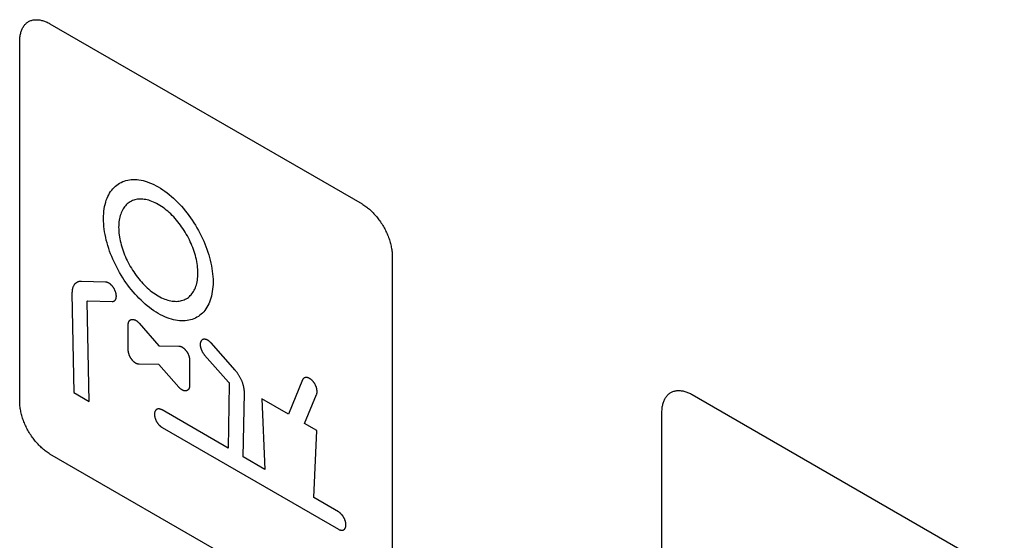
# Model space of a CAD drawing. Units: millimetres. Extents: x 86 to 303, y -152 to 174.
# Drawn here: x 228 to 251, y -43 to -31 of the extents above; entities that cross this region are included whole.
import ezdxf

# ---------------------------------------------------------------- set-up
doc = ezdxf.new("R2010")
doc.units = ezdxf.units.MM
doc.header["$LTSCALE"] = 16.335
doc.layers.add('INTF_2', color=7, linetype='CONTINUOUS')

msp = doc.modelspace()

# ---------------------------------------------------------------- linework, layer by layer
at = {"layer": 'INTF_2', "color": 250, "linetype": 'CONTINUOUS'}
for p, q in [((228.573, -31.397), (235.856, -35.602)), ((227.866, -40.215), (227.866, -31.806)), ((236.563, -36.827), (236.563, -45.236)), ((229.869, -37.425), (229.306, -37.409)), ((229.086, -37.695), (229.132, -40.007)), ((229.486, -40.211), (229.44, -37.89)), ((229.458, -37.865), (230.021, -37.881)), ((230.399, -39.013), (230.399, -38.422)), ((230.654, -38.385), (231.116, -38.912)), ((231.116, -38.912), (231.578, -38.919)), ((232.892, -39.48), (232.333, -38.847)), ((231.832, -39.249), (231.832, -39.84)), ((232.18, -39.128), (232.74, -39.76)), ((231.116, -39.35), (230.653, -39.343)), ((231.578, -39.877), (231.116, -39.35)), ((234.467, -39.711), (234.137, -40.507)), ((232.759, -39.806), (232.731, -41.3)), ((229.132, -40.007), (229.486, -40.211)), ((233.085, -41.504), (233.112, -40.019)), ((234.137, -40.507), (233.521, -40.152)), ((233.521, -40.152), (233.591, -41.797)), ((234.516, -40.726), (234.797, -40.048)), ((243.564, -40.052), (250.847, -44.257)), ((232.731, -41.3), (231.189, -40.41)), ((242.856, -48.87), (242.856, -40.461)), ((231.189, -40.818), (235.304, -43.195)), ((234.798, -40.889), (234.516, -40.726)), ((234.728, -42.453), (234.798, -40.889)), ((235.856, -45.645), (228.573, -41.44)), ((233.591, -41.797), (233.085, -41.504)), ((235.304, -42.786), (234.728, -42.453))]:
    msp.add_line(p, q, dxfattribs=at)
for points in [[(227.866, -31.806), (227.866, -31.781), (227.868, -31.756), (227.869, -31.732), (227.872, -31.708), (227.875, -31.685), (227.879, -31.662), (227.883, -31.64), (227.889, -31.618), (227.894, -31.597), (227.901, -31.576), (227.908, -31.556), (227.916, -31.536), (227.924, -31.518), (227.934, -31.499), (227.943, -31.482), (227.954, -31.465), (227.965, -31.448), (227.976, -31.433), (227.988, -31.418), (228.001, -31.404), (228.014, -31.391), (228.028, -31.379), (228.043, -31.368), (228.058, -31.357), (228.073, -31.347), (228.089, -31.339), (228.106, -31.331), (228.123, -31.324), (228.14, -31.318), (228.158, -31.313), (228.177, -31.309), (228.195, -31.306), (228.215, -31.304), (228.234, -31.302), (228.254, -31.302), (228.274, -31.302), (228.294, -31.304), (228.315, -31.306), (228.336, -31.309), (228.357, -31.313), (228.378, -31.317), (228.4, -31.323), (228.421, -31.329), (228.443, -31.336), (228.464, -31.344), (228.486, -31.353), (228.508, -31.363), (228.53, -31.374), (228.551, -31.385), (228.573, -31.397)], [(231.101, -38.158), (231.049, -38.127), (230.997, -38.094), (230.946, -38.058), (230.894, -38.02), (230.843, -37.98), (230.794, -37.939), (230.746, -37.895), (230.698, -37.85), (230.65, -37.804), (230.604, -37.755), (230.559, -37.706), (230.515, -37.655), (230.471, -37.603), (230.429, -37.55), (230.387, -37.495), (230.347, -37.439), (230.308, -37.381), (230.27, -37.323), (230.233, -37.264), (230.197, -37.204), (230.163, -37.143), (230.13, -37.081), (230.099, -37.019), (230.069, -36.957), (230.041, -36.894), (230.014, -36.83), (229.989, -36.767), (229.965, -36.703), (229.943, -36.64), (229.923, -36.576), (229.904, -36.511), (229.888, -36.447), (229.873, -36.383), (229.86, -36.319), (229.848, -36.256), (229.839, -36.192), (229.832, -36.129), (229.827, -36.066), (229.824, -36.004), (229.822, -35.944), (229.824, -35.885), (229.827, -35.827), (229.832, -35.77), (229.839, -35.715), (229.848, -35.662), (229.86, -35.612), (229.873, -35.563), (229.888, -35.516), (229.904, -35.471), (229.923, -35.428), (229.943, -35.388), (229.965, -35.35), (229.989, -35.313), (230.014, -35.279), (230.041, -35.247), (230.069, -35.216), (230.099, -35.188), (230.13, -35.162), (230.163, -35.139), (230.197, -35.117), (230.233, -35.098), (230.27, -35.082), (230.308, -35.067), (230.347, -35.056), (230.387, -35.046), (230.429, -35.039), (230.471, -35.035), (230.515, -35.032), (230.559, -35.033), (230.604, -35.035), (230.65, -35.041), (230.698, -35.049), (230.746, -35.059), (230.794, -35.072), (230.843, -35.088), (230.894, -35.106), (230.946, -35.127), (230.997, -35.151), (231.049, -35.177), (231.101, -35.206), (231.152, -35.237)], [(231.152, -35.237), (231.204, -35.271), (231.256, -35.307), (231.307, -35.345), (231.358, -35.385), (231.407, -35.426), (231.456, -35.469), (231.504, -35.514), (231.551, -35.561), (231.598, -35.609), (231.643, -35.658), (231.687, -35.709), (231.73, -35.761), (231.772, -35.815), (231.814, -35.87), (231.854, -35.926), (231.894, -35.983), (231.932, -36.041), (231.969, -36.101), (232.004, -36.161), (232.038, -36.221), (232.071, -36.283), (232.103, -36.345), (232.133, -36.408), (232.161, -36.471), (232.188, -36.534), (232.213, -36.598), (232.236, -36.661), (232.258, -36.725), (232.278, -36.788), (232.297, -36.853), (232.314, -36.917), (232.329, -36.981), (232.342, -37.045), (232.353, -37.108), (232.362, -37.172), (232.37, -37.236), (232.375, -37.298), (232.378, -37.36), (232.379, -37.42), (232.378, -37.479), (232.375, -37.537), (232.37, -37.594), (232.362, -37.649), (232.353, -37.702), (232.342, -37.753), (232.329, -37.801), (232.314, -37.848), (232.297, -37.893), (232.278, -37.936), (232.258, -37.976), (232.236, -38.015), (232.213, -38.051), (232.188, -38.086), (232.161, -38.118), (232.133, -38.148), (232.103, -38.176), (232.071, -38.202), (232.038, -38.226), (232.004, -38.247), (231.969, -38.266), (231.932, -38.283), (231.894, -38.297), (231.854, -38.309), (231.814, -38.318), (231.772, -38.325), (231.73, -38.33), (231.687, -38.332), (231.643, -38.332), (231.598, -38.329), (231.551, -38.324), (231.504, -38.316), (231.456, -38.305), (231.407, -38.292), (231.358, -38.277), (231.307, -38.258), (231.256, -38.237), (231.204, -38.213), (231.152, -38.187), (231.101, -38.158)], [(231.063, -35.594), (231.026, -35.575), (230.988, -35.558), (230.951, -35.542), (230.915, -35.529), (230.879, -35.518), (230.844, -35.508), (230.809, -35.501), (230.775, -35.495), (230.741, -35.491), (230.709, -35.489), (230.677, -35.489), (230.645, -35.49), (230.615, -35.494), (230.585, -35.499), (230.555, -35.506), (230.527, -35.514), (230.5, -35.524), (230.473, -35.536), (230.447, -35.55), (230.422, -35.566), (230.399, -35.583), (230.376, -35.601), (230.354, -35.622), (230.334, -35.644), (230.314, -35.667), (230.296, -35.692), (230.279, -35.718), (230.263, -35.746), (230.249, -35.775), (230.235, -35.806), (230.223, -35.839), (230.212, -35.873), (230.203, -35.908), (230.195, -35.944), (230.188, -35.983), (230.183, -36.023), (230.179, -36.063), (230.177, -36.105), (230.176, -36.148), (230.177, -36.192), (230.179, -36.236), (230.183, -36.282), (230.188, -36.327), (230.195, -36.374), (230.203, -36.42), (230.212, -36.466), (230.223, -36.512), (230.235, -36.559), (230.249, -36.605), (230.263, -36.651), (230.279, -36.697), (230.296, -36.743), (230.314, -36.789), (230.334, -36.835), (230.354, -36.881), (230.376, -36.926), (230.399, -36.971), (230.422, -37.015), (230.447, -37.059), (230.473, -37.103), (230.5, -37.146), (230.527, -37.188), (230.555, -37.229), (230.585, -37.27), (230.615, -37.309), (230.645, -37.348), (230.677, -37.386), (230.709, -37.423), (230.741, -37.458), (230.775, -37.493), (230.809, -37.527), (230.844, -37.56), (230.879, -37.591), (230.915, -37.621), (230.951, -37.65), (230.988, -37.677), (231.026, -37.703), (231.063, -37.727), (231.101, -37.75)], [(231.101, -37.75), (231.138, -37.771), (231.176, -37.79), (231.213, -37.807), (231.25, -37.822), (231.287, -37.836), (231.322, -37.847), (231.357, -37.856), (231.392, -37.864), (231.427, -37.87), (231.46, -37.873), (231.493, -37.875), (231.525, -37.876), (231.556, -37.874), (231.587, -37.871), (231.617, -37.866), (231.646, -37.859), (231.674, -37.85), (231.702, -37.84), (231.729, -37.828), (231.754, -37.814), (231.779, -37.799), (231.803, -37.782), (231.826, -37.763), (231.847, -37.743), (231.868, -37.721), (231.887, -37.697), (231.905, -37.672), (231.922, -37.646), (231.938, -37.618), (231.953, -37.589), (231.966, -37.558), (231.978, -37.525), (231.989, -37.492), (231.999, -37.456), (232.007, -37.42), (232.013, -37.381), (232.019, -37.342), (232.023, -37.301), (232.025, -37.259), (232.026, -37.216), (232.025, -37.172), (232.023, -37.128), (232.019, -37.083), (232.013, -37.037), (232.007, -36.99), (231.999, -36.945), (231.989, -36.899), (231.978, -36.852), (231.966, -36.806), (231.953, -36.759), (231.938, -36.713), (231.922, -36.667), (231.905, -36.621), (231.887, -36.575), (231.868, -36.529), (231.847, -36.484), (231.826, -36.438), (231.803, -36.394), (231.779, -36.349), (231.754, -36.305), (231.729, -36.262), (231.702, -36.219), (231.674, -36.177), (231.646, -36.135), (231.617, -36.095), (231.587, -36.055), (231.556, -36.016), (231.525, -35.978), (231.493, -35.942), (231.46, -35.906), (231.427, -35.871), (231.392, -35.837), (231.357, -35.805), (231.322, -35.774), (231.287, -35.744), (231.25, -35.715), (231.213, -35.687), (231.176, -35.661), (231.138, -35.637), (231.101, -35.615), (231.063, -35.594)], [(235.856, -35.602), (235.878, -35.615), (235.899, -35.629), (235.921, -35.643), (235.943, -35.659), (235.965, -35.675), (235.986, -35.692), (236.008, -35.71), (236.029, -35.728), (236.051, -35.747), (236.072, -35.767), (236.093, -35.788), (236.114, -35.809), (236.135, -35.83), (236.155, -35.853), (236.175, -35.876), (236.195, -35.899), (236.214, -35.923), (236.234, -35.947), (236.252, -35.972), (236.271, -35.997), (236.289, -36.023), (236.306, -36.049), (236.323, -36.076), (236.34, -36.103), (236.356, -36.13), (236.371, -36.157), (236.386, -36.185), (236.401, -36.213), (236.415, -36.242), (236.428, -36.27), (236.441, -36.299), (236.453, -36.327), (236.464, -36.356), (236.475, -36.385), (236.486, -36.414), (236.495, -36.443), (236.505, -36.472), (236.513, -36.5), (236.521, -36.529), (236.528, -36.557), (236.535, -36.586), (236.54, -36.614), (236.546, -36.642), (236.55, -36.669), (236.554, -36.696), (236.557, -36.723), (236.56, -36.75), (236.562, -36.776), (236.563, -36.802), (236.563, -36.827)], [(229.306, -37.409), (229.297, -37.409), (229.287, -37.409), (229.277, -37.41), (229.268, -37.411), (229.259, -37.413), (229.249, -37.415), (229.241, -37.417), (229.232, -37.42), (229.223, -37.423), (229.215, -37.427), (229.207, -37.431), (229.199, -37.435), (229.191, -37.44), (229.183, -37.445), (229.176, -37.451), (229.169, -37.457), (229.162, -37.463), (229.156, -37.47), (229.149, -37.477), (229.143, -37.484), (229.138, -37.492), (229.132, -37.5), (229.127, -37.509), (229.122, -37.518), (229.118, -37.527), (229.113, -37.536), (229.109, -37.546), (229.106, -37.556), (229.102, -37.566), (229.099, -37.577), (229.097, -37.588), (229.094, -37.599), (229.092, -37.61), (229.09, -37.622), (229.089, -37.634), (229.088, -37.646), (229.087, -37.658), (229.086, -37.67), (229.086, -37.683), (229.086, -37.695)], [(230.021, -37.881), (230.027, -37.881), (230.034, -37.881), (230.04, -37.88), (230.046, -37.878), (230.051, -37.877), (230.057, -37.875), (230.063, -37.872), (230.068, -37.87), (230.073, -37.867), (230.078, -37.863), (230.083, -37.859), (230.087, -37.855), (230.091, -37.851), (230.095, -37.846), (230.099, -37.841), (230.103, -37.835), (230.106, -37.83), (230.109, -37.824), (230.111, -37.817), (230.114, -37.811), (230.116, -37.805), (230.117, -37.798), (230.119, -37.791), (230.12, -37.784), (230.121, -37.777), (230.121, -37.769), (230.122, -37.762), (230.122, -37.754), (230.122, -37.746), (230.121, -37.737), (230.12, -37.729), (230.119, -37.72), (230.118, -37.711), (230.116, -37.703), (230.114, -37.694), (230.112, -37.685), (230.11, -37.676), (230.107, -37.666), (230.104, -37.657), (230.101, -37.648), (230.098, -37.639), (230.094, -37.63), (230.09, -37.621), (230.086, -37.612), (230.082, -37.603), (230.077, -37.594), (230.073, -37.585), (230.068, -37.577), (230.062, -37.568), (230.057, -37.56), (230.052, -37.552), (230.047, -37.544), (230.041, -37.537), (230.035, -37.529), (230.029, -37.522), (230.023, -37.515), (230.017, -37.508), (230.011, -37.501), (230.004, -37.495), (229.997, -37.488), (229.99, -37.482), (229.983, -37.476), (229.976, -37.47), (229.969, -37.465), (229.961, -37.46), (229.954, -37.455), (229.947, -37.451), (229.939, -37.446), (229.932, -37.443), (229.925, -37.439), (229.917, -37.436), (229.91, -37.433), (229.903, -37.431), (229.896, -37.429), (229.889, -37.427), (229.882, -37.426), (229.875, -37.425), (229.869, -37.425)], [(229.44, -37.89), (229.44, -37.889), (229.44, -37.888), (229.44, -37.887), (229.44, -37.886), (229.44, -37.885), (229.44, -37.884), (229.44, -37.883), (229.44, -37.882), (229.44, -37.882), (229.441, -37.881), (229.441, -37.88), (229.441, -37.879), (229.441, -37.878), (229.442, -37.877), (229.442, -37.877), (229.442, -37.876), (229.443, -37.875), (229.443, -37.875), (229.444, -37.874), (229.444, -37.873), (229.445, -37.873), (229.445, -37.872), (229.445, -37.871), (229.446, -37.871), (229.447, -37.87), (229.447, -37.87), (229.448, -37.869), (229.448, -37.869), (229.449, -37.868), (229.449, -37.868), (229.45, -37.868), (229.451, -37.867), (229.451, -37.867), (229.452, -37.867), (229.453, -37.866), (229.453, -37.866), (229.454, -37.866), (229.455, -37.866), (229.455, -37.866), (229.456, -37.865), (229.457, -37.865), (229.458, -37.865), (229.458, -37.865)], [(230.399, -38.422), (230.399, -38.414), (230.4, -38.407), (230.4, -38.4), (230.401, -38.393), (230.402, -38.387), (230.403, -38.38), (230.405, -38.374), (230.407, -38.368), (230.409, -38.362), (230.411, -38.356), (230.413, -38.351), (230.416, -38.345), (230.418, -38.34), (230.421, -38.335), (230.425, -38.331), (230.428, -38.327), (230.432, -38.323), (230.435, -38.319), (230.439, -38.315), (230.443, -38.312), (230.448, -38.309), (230.452, -38.306), (230.457, -38.304), (230.462, -38.302), (230.467, -38.3), (230.472, -38.299), (230.477, -38.297), (230.482, -38.297), (230.488, -38.296), (230.493, -38.296), (230.499, -38.296), (230.505, -38.296), (230.511, -38.296), (230.517, -38.297), (230.523, -38.298), (230.529, -38.3), (230.535, -38.302), (230.541, -38.304), (230.548, -38.306), (230.554, -38.308), (230.56, -38.311), (230.567, -38.314), (230.573, -38.318), (230.579, -38.322), (230.586, -38.326), (230.592, -38.33), (230.599, -38.334), (230.605, -38.339), (230.611, -38.344), (230.618, -38.349), (230.624, -38.355), (230.63, -38.36), (230.636, -38.366), (230.642, -38.372), (230.648, -38.379), (230.654, -38.385)], [(232.333, -38.847), (232.326, -38.84), (232.319, -38.833), (232.313, -38.827), (232.306, -38.82), (232.299, -38.814), (232.291, -38.808), (232.284, -38.803), (232.277, -38.797), (232.27, -38.792), (232.262, -38.788), (232.255, -38.783), (232.248, -38.779), (232.24, -38.776), (232.233, -38.772), (232.226, -38.769), (232.218, -38.767), (232.211, -38.764), (232.204, -38.763), (232.197, -38.761), (232.191, -38.76), (232.185, -38.759), (232.178, -38.759), (232.172, -38.759), (232.166, -38.76), (232.161, -38.76), (232.155, -38.762), (232.15, -38.763), (232.144, -38.765), (232.139, -38.767), (232.134, -38.77), (232.129, -38.772), (232.124, -38.776), (232.12, -38.779), (232.115, -38.783), (232.111, -38.787), (232.107, -38.792), (232.103, -38.797), (232.1, -38.802), (232.097, -38.807), (232.094, -38.813), (232.091, -38.819), (232.089, -38.825), (232.087, -38.832), (232.085, -38.839), (232.083, -38.846), (232.082, -38.853), (232.081, -38.861), (232.08, -38.868), (232.08, -38.876), (232.08, -38.884), (232.08, -38.892), (232.08, -38.9), (232.08, -38.908), (232.081, -38.916), (232.082, -38.925), (232.084, -38.933), (232.085, -38.942), (232.087, -38.95), (232.09, -38.959), (232.092, -38.969), (232.095, -38.978), (232.098, -38.987), (232.102, -38.997), (232.106, -39.006), (232.11, -39.016), (232.114, -39.025), (232.118, -39.034), (232.123, -39.044), (232.128, -39.053), (232.133, -39.062), (232.138, -39.071), (232.144, -39.08), (232.149, -39.088), (232.155, -39.096), (232.161, -39.105), (232.167, -39.113), (232.174, -39.12), (232.18, -39.128)], [(230.653, -39.343), (230.648, -39.343), (230.642, -39.342), (230.636, -39.342), (230.631, -39.341), (230.625, -39.339), (230.619, -39.338), (230.613, -39.336), (230.607, -39.334), (230.601, -39.331), (230.594, -39.329), (230.588, -39.326), (230.582, -39.323), (230.576, -39.319), (230.57, -39.316), (230.564, -39.312), (230.557, -39.308), (230.551, -39.303), (230.545, -39.299), (230.539, -39.294), (230.533, -39.289), (230.527, -39.284), (230.521, -39.278), (230.516, -39.272), (230.51, -39.267), (230.504, -39.26), (230.498, -39.254), (230.493, -39.248), (230.488, -39.241), (230.482, -39.234), (230.477, -39.227), (230.472, -39.22), (230.468, -39.213), (230.463, -39.206), (230.458, -39.198), (230.454, -39.191), (230.45, -39.183), (230.445, -39.175), (230.442, -39.168), (230.438, -39.16), (230.434, -39.152), (230.43, -39.144), (230.427, -39.136), (230.424, -39.128), (230.421, -39.12), (230.418, -39.112), (230.415, -39.104), (230.413, -39.096), (230.411, -39.088), (230.408, -39.08), (230.407, -39.072), (230.405, -39.064), (230.403, -39.057), (230.402, -39.049), (230.401, -39.042), (230.4, -39.034), (230.4, -39.027), (230.399, -39.02), (230.399, -39.013)], [(231.578, -38.919), (231.584, -38.919), (231.59, -38.92), (231.595, -38.92), (231.602, -38.922), (231.608, -38.923), (231.614, -38.925), (231.62, -38.927), (231.626, -38.929), (231.633, -38.932), (231.639, -38.934), (231.646, -38.938), (231.652, -38.941), (231.658, -38.945), (231.665, -38.948), (231.671, -38.953), (231.677, -38.957), (231.684, -38.962), (231.69, -38.967), (231.696, -38.972), (231.703, -38.977), (231.709, -38.983), (231.715, -38.989), (231.721, -38.995), (231.727, -39.001), (231.732, -39.007), (231.738, -39.014), (231.744, -39.021), (231.749, -39.028), (231.754, -39.035), (231.76, -39.042), (231.765, -39.049), (231.77, -39.057), (231.775, -39.065), (231.779, -39.072), (231.784, -39.08), (231.788, -39.088), (231.792, -39.096), (231.796, -39.104), (231.8, -39.112), (231.803, -39.121), (231.807, -39.129), (231.81, -39.137), (231.813, -39.145), (231.816, -39.154), (231.818, -39.162), (231.821, -39.17), (231.823, -39.178), (231.825, -39.187), (231.827, -39.195), (231.828, -39.203), (231.829, -39.211), (231.83, -39.219), (231.831, -39.226), (231.832, -39.234), (231.832, -39.242), (231.832, -39.249)], [(233.112, -40.019), (233.112, -40.007), (233.112, -39.994), (233.111, -39.981), (233.111, -39.968), (233.109, -39.954), (233.108, -39.941), (233.106, -39.927), (233.104, -39.913), (233.101, -39.899), (233.099, -39.885), (233.096, -39.871), (233.092, -39.857), (233.089, -39.843), (233.085, -39.829), (233.08, -39.814), (233.076, -39.8), (233.071, -39.785), (233.066, -39.771), (233.06, -39.757), (233.055, -39.742), (233.049, -39.728), (233.043, -39.714), (233.036, -39.7), (233.029, -39.686), (233.022, -39.671), (233.015, -39.658), (233.007, -39.644), (233, -39.63), (232.992, -39.616), (232.984, -39.603), (232.975, -39.59), (232.967, -39.577), (232.958, -39.564), (232.949, -39.551), (232.94, -39.539), (232.931, -39.526), (232.921, -39.514), (232.912, -39.502), (232.902, -39.491), (232.892, -39.48)], [(234.797, -40.048), (234.799, -40.042), (234.801, -40.035), (234.803, -40.028), (234.804, -40.021), (234.806, -40.013), (234.807, -40.005), (234.807, -39.997), (234.808, -39.989), (234.808, -39.981), (234.808, -39.972), (234.807, -39.963), (234.806, -39.954), (234.805, -39.945), (234.804, -39.936), (234.802, -39.927), (234.801, -39.918), (234.798, -39.909), (234.796, -39.899), (234.793, -39.89), (234.79, -39.881), (234.787, -39.872), (234.784, -39.863), (234.78, -39.855), (234.777, -39.846), (234.772, -39.837), (234.768, -39.829), (234.764, -39.82), (234.759, -39.812), (234.754, -39.803), (234.749, -39.795), (234.744, -39.786), (234.738, -39.778), (234.733, -39.77), (234.727, -39.762), (234.721, -39.754), (234.714, -39.747), (234.708, -39.74), (234.702, -39.733), (234.695, -39.726), (234.689, -39.719), (234.682, -39.713), (234.675, -39.707), (234.668, -39.701), (234.661, -39.695), (234.654, -39.69), (234.647, -39.685), (234.64, -39.681), (234.633, -39.677), (234.626, -39.673), (234.619, -39.669), (234.613, -39.666), (234.606, -39.663), (234.599, -39.66), (234.592, -39.658), (234.586, -39.656), (234.579, -39.655), (234.573, -39.653), (234.566, -39.652), (234.56, -39.652), (234.554, -39.652), (234.547, -39.652), (234.541, -39.653), (234.535, -39.654), (234.529, -39.655), (234.523, -39.657), (234.517, -39.659), (234.512, -39.661), (234.506, -39.664), (234.501, -39.667), (234.496, -39.671), (234.492, -39.675), (234.487, -39.679), (234.483, -39.684), (234.479, -39.688), (234.476, -39.694), (234.472, -39.699), (234.469, -39.705), (234.467, -39.711)], [(231.832, -39.84), (231.832, -39.847), (231.832, -39.854), (231.831, -39.86), (231.83, -39.867), (231.829, -39.873), (231.828, -39.879), (231.827, -39.885), (231.825, -39.891), (231.823, -39.897), (231.821, -39.902), (231.819, -39.907), (231.816, -39.913), (231.813, -39.917), (231.811, -39.922), (231.808, -39.927), (231.804, -39.931), (231.801, -39.935), (231.797, -39.939), (231.794, -39.943), (231.79, -39.946), (231.786, -39.949), (231.782, -39.952), (231.778, -39.955), (231.773, -39.957), (231.769, -39.96), (231.764, -39.962), (231.759, -39.963), (231.754, -39.964), (231.749, -39.966), (231.744, -39.966), (231.738, -39.967), (231.733, -39.967), (231.727, -39.967), (231.722, -39.966), (231.716, -39.966), (231.71, -39.964), (231.704, -39.963), (231.698, -39.962), (231.692, -39.96), (231.686, -39.957), (231.68, -39.955), (231.674, -39.952), (231.668, -39.949), (231.662, -39.946), (231.655, -39.943), (231.649, -39.939), (231.643, -39.935), (231.637, -39.931), (231.631, -39.926), (231.625, -39.922), (231.619, -39.917), (231.613, -39.912), (231.607, -39.906), (231.601, -39.901), (231.595, -39.895), (231.589, -39.889), (231.583, -39.883), (231.578, -39.877)], [(232.74, -39.76), (232.741, -39.761), (232.741, -39.762), (232.742, -39.763), (232.743, -39.764), (232.744, -39.765), (232.744, -39.766), (232.745, -39.767), (232.746, -39.768), (232.746, -39.769), (232.747, -39.77), (232.748, -39.771), (232.748, -39.772), (232.749, -39.773), (232.749, -39.774), (232.75, -39.775), (232.751, -39.776), (232.751, -39.777), (232.752, -39.779), (232.752, -39.78), (232.753, -39.781), (232.753, -39.782), (232.754, -39.783), (232.754, -39.784), (232.754, -39.786), (232.755, -39.787), (232.755, -39.788), (232.756, -39.789), (232.756, -39.79), (232.756, -39.791), (232.757, -39.792), (232.757, -39.794), (232.757, -39.795), (232.757, -39.796), (232.758, -39.797), (232.758, -39.798), (232.758, -39.799), (232.758, -39.8), (232.758, -39.801), (232.758, -39.802), (232.759, -39.803), (232.759, -39.804), (232.759, -39.805), (232.759, -39.806)], [(242.856, -40.461), (242.857, -40.436), (242.858, -40.411), (242.86, -40.387), (242.862, -40.364), (242.865, -40.34), (242.869, -40.318), (242.874, -40.295), (242.879, -40.273), (242.885, -40.252), (242.891, -40.231), (242.899, -40.211), (242.906, -40.192), (242.915, -40.173), (242.924, -40.154), (242.934, -40.137), (242.944, -40.12), (242.955, -40.104), (242.967, -40.088), (242.979, -40.074), (242.991, -40.06), (243.005, -40.047), (243.019, -40.034), (243.033, -40.023), (243.048, -40.012), (243.064, -40.003), (243.08, -39.994), (243.096, -39.986), (243.113, -39.98), (243.131, -39.974), (243.149, -39.969), (243.167, -39.965), (243.186, -39.961), (243.205, -39.959), (243.225, -39.958), (243.245, -39.957), (243.265, -39.958), (243.285, -39.959), (243.306, -39.961), (243.327, -39.964), (243.348, -39.968), (243.369, -39.973), (243.39, -39.978), (243.412, -39.985), (243.433, -39.992), (243.455, -40), (243.477, -40.009), (243.499, -40.018), (243.52, -40.029), (243.542, -40.04), (243.564, -40.052)], [(228.573, -41.44), (228.551, -41.427), (228.53, -41.413), (228.508, -41.398), (228.486, -41.383), (228.464, -41.367), (228.443, -41.35), (228.421, -41.332), (228.4, -41.314), (228.378, -41.294), (228.357, -41.275), (228.336, -41.254), (228.315, -41.233), (228.294, -41.211), (228.274, -41.189), (228.254, -41.166), (228.234, -41.143), (228.215, -41.119), (228.195, -41.095), (228.177, -41.07), (228.158, -41.044), (228.14, -41.019), (228.123, -40.992), (228.106, -40.966), (228.089, -40.939), (228.073, -40.912), (228.058, -40.884), (228.043, -40.857), (228.028, -40.828), (228.014, -40.8), (228.001, -40.772), (227.988, -40.743), (227.976, -40.714), (227.965, -40.686), (227.954, -40.657), (227.943, -40.628), (227.934, -40.599), (227.924, -40.57), (227.916, -40.542), (227.908, -40.513), (227.901, -40.484), (227.894, -40.456), (227.889, -40.428), (227.883, -40.4), (227.879, -40.373), (227.875, -40.345), (227.872, -40.318), (227.869, -40.292), (227.868, -40.266), (227.866, -40.24), (227.866, -40.215)], [(231.189, -40.41), (231.182, -40.406), (231.175, -40.403), (231.168, -40.4), (231.162, -40.397), (231.155, -40.394), (231.148, -40.392), (231.141, -40.39), (231.135, -40.389), (231.128, -40.388), (231.122, -40.387), (231.115, -40.387), (231.109, -40.387), (231.103, -40.387), (231.097, -40.387), (231.091, -40.388), (231.085, -40.389), (231.079, -40.391), (231.074, -40.393), (231.069, -40.395), (231.064, -40.398), (231.059, -40.4), (231.054, -40.404), (231.05, -40.407), (231.046, -40.411), (231.042, -40.415), (231.038, -40.42), (231.035, -40.425), (231.032, -40.43), (231.029, -40.435), (231.026, -40.441), (231.023, -40.447), (231.021, -40.453), (231.019, -40.46), (231.017, -40.466), (231.016, -40.474), (231.014, -40.481), (231.013, -40.488), (231.013, -40.496), (231.012, -40.504), (231.012, -40.512), (231.012, -40.52), (231.013, -40.529), (231.013, -40.537), (231.014, -40.546), (231.016, -40.555), (231.017, -40.564), (231.019, -40.572), (231.021, -40.581), (231.023, -40.59), (231.026, -40.6), (231.029, -40.608), (231.032, -40.617), (231.035, -40.626), (231.038, -40.635), (231.042, -40.643), (231.046, -40.652), (231.05, -40.661), (231.054, -40.669), (231.059, -40.678), (231.064, -40.686), (231.069, -40.695), (231.074, -40.703), (231.079, -40.711), (231.085, -40.719), (231.091, -40.727), (231.097, -40.735), (231.103, -40.742), (231.109, -40.749), (231.115, -40.757), (231.122, -40.763), (231.128, -40.77), (231.135, -40.777), (231.141, -40.783), (231.148, -40.789), (231.155, -40.795), (231.162, -40.8), (231.168, -40.805), (231.175, -40.81), (231.182, -40.814), (231.189, -40.818)], [(235.304, -43.195), (235.311, -43.198), (235.318, -43.202), (235.325, -43.205), (235.332, -43.208), (235.338, -43.21), (235.345, -43.212), (235.352, -43.214), (235.358, -43.215), (235.365, -43.217), (235.372, -43.217), (235.378, -43.218), (235.384, -43.218), (235.39, -43.218), (235.397, -43.217), (235.402, -43.216), (235.408, -43.215), (235.414, -43.214), (235.419, -43.212), (235.424, -43.209), (235.429, -43.207), (235.434, -43.204), (235.439, -43.201), (235.443, -43.197), (235.447, -43.193), (235.451, -43.189), (235.455, -43.185), (235.458, -43.18), (235.461, -43.175), (235.464, -43.169), (235.467, -43.164), (235.47, -43.158), (235.472, -43.151), (235.474, -43.145), (235.476, -43.138), (235.478, -43.131), (235.479, -43.124), (235.48, -43.116), (235.48, -43.108), (235.481, -43.1), (235.481, -43.092), (235.481, -43.084), (235.48, -43.076), (235.48, -43.067), (235.479, -43.059), (235.478, -43.05), (235.476, -43.041), (235.474, -43.032), (235.472, -43.023), (235.47, -43.014), (235.467, -43.005), (235.464, -42.996), (235.461, -42.987), (235.458, -42.979), (235.455, -42.97), (235.451, -42.961), (235.447, -42.952), (235.443, -42.944), (235.439, -42.935), (235.434, -42.927), (235.429, -42.918), (235.424, -42.91), (235.419, -42.902), (235.414, -42.893), (235.408, -42.885), (235.402, -42.878), (235.397, -42.87), (235.39, -42.862), (235.384, -42.855), (235.378, -42.848), (235.372, -42.841), (235.365, -42.834), (235.358, -42.828), (235.352, -42.822), (235.345, -42.816), (235.338, -42.81), (235.332, -42.805), (235.325, -42.799), (235.318, -42.795), (235.311, -42.79), (235.304, -42.786)]]:
    msp.add_lwpolyline(points, dxfattribs=at)

doc.saveas('drawing.dxf')
